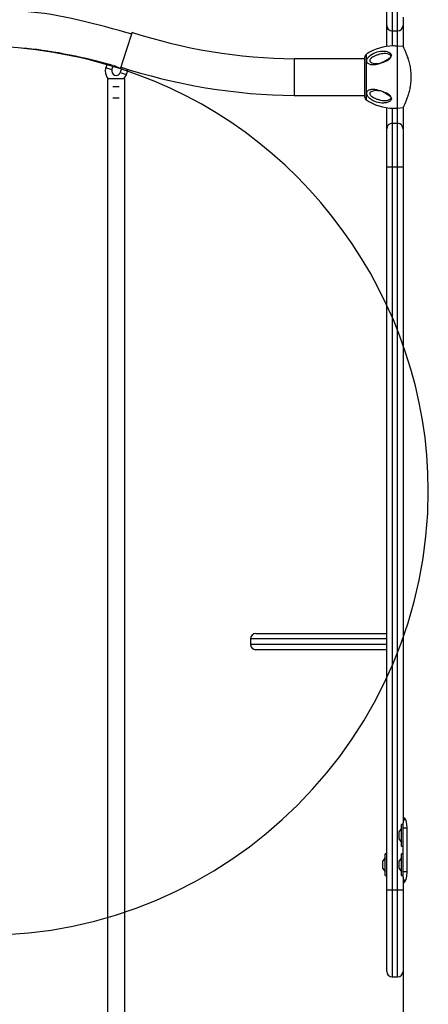
# Model space of a CAD drawing. Units: inches. Extents: x 249 to 343, y 157 to 273.
# Drawn here: x 284 to 288, y 259 to 268 of the extents above; entities that cross this region are included whole.
import ezdxf

# ---------------------------------------------------------------- set-up
doc = ezdxf.new("R2010")
doc.units = ezdxf.units.IN
doc.header["$MEASUREMENT"] = 0
doc.layers.add('Ebene 1', color=7, linetype='Continuous')

msp = doc.modelspace()

# ---------------------------------------------------------------- linework, layer by layer
at = {"layer": 'Ebene 1', "color": 179, "lineweight": 25, "true_color": 0x1a171b}
for points in [[(287.3881, 267.9869), (287.3881, 268.0894), (287.3881, 268.3369)], [(287.4383, 268.3369), (287.4383, 268.0539), (287.4383, 267.9368)], [(287.4882, 267.9368), (287.4882, 268.0539), (287.4882, 268.3369)], [(287.5382, 268.0618), (287.5382, 267.7916)], [(287.3881, 267.7936), (287.3881, 267.9356), (287.3881, 267.9869)], [(285.0496, 267.9153), (284.9976, 267.7551), (284.9457, 267.5947)], [(287.4383, 267.9368), (287.4882, 267.9368)], [(287.4383, 267.9368), (287.4383, 267.9004), (287.4383, 267.7978)], [(287.4882, 267.7961), (287.4882, 267.8999), (287.4882, 267.9368)], [(287.5382, 267.7919), (287.4882, 267.7961)], [(287.4882, 267.2274), (287.4882, 267.3697), (287.4882, 267.6541), (287.4882, 267.7961)], [(287.5382, 267.7919), (287.5383, 267.7914), (287.5389, 267.7904), (287.5397, 267.7887), (287.5409, 267.7861), (287.5425, 267.783), (287.5442, 267.7792), (287.5447, 267.7781), (287.5452, 267.7771), (287.5458, 267.7759), (287.5463, 267.7747), (287.5475, 267.7723), (287.5487, 267.7697), (287.5513, 267.764), (287.5542, 267.7576), (287.557, 267.7508), (287.5602, 267.7433), (287.5611, 267.7415), (287.5618, 267.7394), (287.5628, 267.7375), (287.5635, 267.7354), (287.5652, 267.7311), (287.5669, 267.7268), (287.5704, 267.718), (287.5738, 267.7087), (287.5773, 267.6989), (287.5807, 267.6886), (287.5818, 267.686), (287.5826, 267.6832), (287.5835, 267.6806), (287.5843, 267.6779), (287.5861, 267.6724), (287.5876, 267.6667), (287.5909, 267.6553), (287.594, 267.6436), (287.5969, 267.6316), (287.5997, 267.6192), (287.6023, 267.6064), (287.6045, 267.5935), (287.6064, 267.5802), (287.6081, 267.5668), (287.6093, 267.5534), (287.6104, 267.5397), (287.6109, 267.526), (287.611, 267.5122), (287.611, 267.5089), (287.611, 267.5053), (287.611, 267.5018), (287.6109, 267.4984), (287.6107, 267.4915), (287.6104, 267.4846), (287.6093, 267.4708), (287.6081, 267.4574), (287.6066, 267.444), (287.6047, 267.4307), (287.6035, 267.4243), (287.6023, 267.4178), (287.6017, 267.4145), (287.601, 267.4114), (287.6005, 267.4081), (287.5998, 267.405), (287.5971, 267.3925), (287.5942, 267.3804), (287.5911, 267.3687), (287.5878, 267.3572), (287.5861, 267.3516), (287.5845, 267.3461), (287.5835, 267.3434), (287.5828, 267.3406), (287.5818, 267.3379), (287.5809, 267.3354), (287.5775, 267.3251), (287.5738, 267.3151), (287.5704, 267.3058), (287.5669, 267.2969), (287.5637, 267.2886), (287.5604, 267.2805), (287.5595, 267.2786), (287.5587, 267.2767), (287.558, 267.2748), (287.5571, 267.2731), (287.5556, 267.2696), (287.5542, 267.2662), (287.5513, 267.2598), (287.5489, 267.2543), (287.5464, 267.2491), (287.5444, 267.2447), (287.5435, 267.2426), (287.5425, 267.2407), (287.5421, 267.24), (287.5418, 267.2392), (287.5413, 267.2383), (287.5411, 267.2376), (287.5397, 267.235), (287.5389, 267.2333), (287.5383, 267.2323), (287.5382, 267.2319)], [(287.1882, 267.3795), (287.1882, 267.5835), (287.1882, 267.6989)], [(287.199, 267.7196), (287.199, 267.5912), (287.199, 267.3649)], [(287.4305, 267.7179), (287.4309, 267.7123), (287.4298, 267.7065), (287.4267, 267.7003), (287.4224, 267.6944), (287.4185, 267.6901), (287.4143, 267.6862), (287.4092, 267.6817), (287.4036, 267.6775), (287.395, 267.6713), (287.3861, 267.6655), (287.3778, 267.6607), (287.3695, 267.656), (287.3539, 267.6479), (287.3377, 267.6407), (287.3217, 267.6347), (287.3058, 267.6298), (287.2979, 267.6279), (287.2898, 267.6262), (287.2819, 267.625), (287.2741, 267.6241), (287.2586, 267.6238), (287.244, 267.6254), (287.2369, 267.6269), (287.23, 267.6293), (287.2238, 267.6322), (287.2183, 267.636), (287.2131, 267.6407), (287.2093, 267.646), (287.2066, 267.6522), (287.2052, 267.6591), (287.2056, 267.6665), (287.2073, 267.6739), (287.2104, 267.6815), (287.2147, 267.6887), (287.2198, 267.6955), (287.2257, 267.7022), (287.2321, 267.708), (287.239, 267.7137), (287.2533, 267.7234), (287.2686, 267.7318), (287.2843, 267.7385), (287.3003, 267.7437), (287.3161, 267.7475), (287.332, 267.7499), (287.3478, 267.7509), (287.3635, 267.7504), (287.3716, 267.7495), (287.3799, 267.7482), (287.3885, 267.7464), (287.3968, 267.7439), (287.4081, 267.7396), (287.4183, 267.7337), (287.426, 267.7265), (287.4305, 267.7179)], [(287.4274, 267.7034), (287.4253, 267.708), (287.4219, 267.712), (287.4178, 267.7153), (287.4133, 267.718), (287.4047, 267.7218), (287.3955, 267.7246), (287.3802, 267.727), (287.3644, 267.7273), (287.3502, 267.7261), (287.3359, 267.7237), (287.3223, 267.7206), (287.3086, 267.7165), (287.302, 267.7141), (287.2955, 267.7118), (287.2889, 267.7092), (287.2826, 267.7065), (287.2703, 267.7006), (287.2588, 267.6943), (287.2483, 267.6874), (287.2395, 267.6794), (287.2362, 267.6753), (287.2338, 267.671), (287.2323, 267.6667), (287.2323, 267.6624), (287.2333, 267.6584), (287.2354, 267.6546), (287.2386, 267.6512), (287.2424, 267.6483), (287.2522, 267.6433), (287.2631, 267.6398), (287.275, 267.6376), (287.2874, 267.6365), (287.2937, 267.6365), (287.3003, 267.6367), (287.307, 267.6371), (287.3137, 267.6379), (287.3215, 267.639), (287.3292, 267.6405), (287.3372, 267.6424), (287.3451, 267.6446), (287.3577, 267.649), (287.3701, 267.6538), (287.3864, 267.6617), (287.4019, 267.6707), (287.4066, 267.6736), (287.4109, 267.6767), (287.4155, 267.6803), (287.4198, 267.6841), (287.4231, 267.6879), (287.4257, 267.6917), (287.4274, 267.6958), (287.4281, 267.7001), (287.4278, 267.7017), (287.4274, 267.7034)], [(284.8215, 267.6328), (284.8098, 267.5976)], [(284.8668, 267.5787), (284.8384, 267.5881), (284.8098, 267.5976)], [(284.8215, 267.6328), (284.8221, 267.6328), (284.8222, 267.6328), (284.8226, 267.6326), (284.8231, 267.6326), (284.8241, 267.6324), (284.8253, 267.6324), (284.8262, 267.6322), (284.8271, 267.6321), (284.8279, 267.6321), (284.8288, 267.6319), (284.8298, 267.6317), (284.8308, 267.6316), (284.8314, 267.6314), (284.8319, 267.6314), (284.8326, 267.6312), (284.8331, 267.6312), (284.8353, 267.6307), (284.8379, 267.6303), (284.8391, 267.63), (284.8407, 267.6297), (284.8414, 267.6295), (284.8419, 267.6293), (284.8426, 267.6293), (284.8433, 267.629), (284.8462, 267.6283), (284.8489, 267.6276), (284.8496, 267.6274), (284.8503, 267.6272), (284.851, 267.6269), (284.8519, 267.6267), (284.8532, 267.6264), (284.8546, 267.6259), (284.8574, 267.625), (284.86, 267.6241), (284.8613, 267.6235), (284.8625, 267.6231), (284.8639, 267.6226), (284.865, 267.6221), (284.8662, 267.6217), (284.8674, 267.6212), (284.8686, 267.6207), (284.8694, 267.6202), (284.8715, 267.6193), (284.8732, 267.6186)], [(284.8668, 267.5787), (284.8791, 267.6157)], [(284.9478, 267.5861), (284.8841, 267.6179)], [(287.1882, 267.6803), (286.5382, 267.6803)], [(286.5382, 267.6803), (286.5382, 267.5118), (286.5382, 267.3434)], [(284.9554, 267.5916), (284.9428, 267.5537)], [(284.9428, 267.5537), (284.9712, 267.5442), (284.9998, 267.5349)], [(284.9998, 267.5349), (285.0126, 267.5737)], [(285.0126, 267.5735), (285.0122, 267.5738), (285.0121, 267.574), (285.0115, 267.574), (285.0114, 267.5742), (285.0109, 267.5745), (285.0103, 267.5747), (285.0096, 267.5751), (285.0091, 267.5754), (285.0084, 267.5756), (285.0069, 267.5764), (285.0052, 267.5773)], [(284.825, 267.4962), (284.825, 258.192)], [(284.9848, 267.4962), (284.9049, 267.4962), (284.825, 267.4962)], [(284.8753, 267.4262), (284.9049, 267.4262), (284.9345, 267.4262)], [(284.9848, 258.192), (284.9848, 267.4962)], [(286.5382, 267.3434), (287.1882, 267.3434)], [(287.1882, 267.3246), (287.1882, 267.3389), (287.1882, 267.3795)], [(287.199, 267.3649), (287.199, 267.3199), (287.199, 267.3041)], [(287.4267, 267.2982), (287.4235, 267.2946), (287.4195, 267.2912), (287.4142, 267.2877), (287.4085, 267.2848), (287.3995, 267.2812), (287.3902, 267.2783), (287.3821, 267.2764), (287.3737, 267.275), (287.3657, 267.274), (287.3578, 267.2734), (287.3422, 267.2734), (287.3263, 267.2748), (287.3105, 267.2776), (287.2948, 267.2819), (287.2789, 267.2876), (287.2638, 267.2946), (287.2562, 267.2986), (287.2486, 267.3032), (287.2414, 267.3082), (287.2347, 267.3137), (287.2279, 267.3196), (287.2219, 267.3258), (287.2164, 267.3325), (287.2119, 267.3396), (287.2083, 267.3472), (287.2061, 267.3546), (287.2052, 267.362), (287.2059, 267.3692), (287.2083, 267.3756), (287.2118, 267.3813), (287.2162, 267.3863), (287.2217, 267.3904), (287.2278, 267.3937), (287.2343, 267.3961), (287.2414, 267.3981), (287.2486, 267.3995), (287.2634, 267.4004), (287.2793, 267.3995), (287.2951, 267.3969), (287.3111, 267.393), (287.3275, 267.3878), (287.3434, 267.3814), (287.3515, 267.3778), (287.3594, 267.374), (287.3676, 267.3697), (287.3756, 267.3652), (287.3842, 267.3601), (287.3926, 267.3549), (287.4019, 267.3484), (287.4109, 267.3415), (287.4164, 267.3365), (287.4216, 267.3313), (287.4253, 267.3267), (287.4283, 267.3217), (287.4307, 267.3156), (287.4312, 267.3096), (287.4298, 267.3038), (287.4267, 267.2982)], [(287.424, 267.3139), (287.4271, 267.3186), (287.4283, 267.3237), (287.4276, 267.3286), (287.4253, 267.3337), (287.4219, 267.3382), (287.4178, 267.3423), (287.4095, 267.3491), (287.4002, 267.3551), (287.3849, 267.3637), (287.3689, 267.3711), (287.3547, 267.3766), (287.3406, 267.3809), (287.3268, 267.3842), (287.3134, 267.3863), (287.3068, 267.3868), (287.3003, 267.3873), (287.2937, 267.3875), (287.2874, 267.3871), (287.2751, 267.3861), (287.2633, 267.3837), (287.2526, 267.3804), (287.2431, 267.3756), (287.2391, 267.3728), (287.2359, 267.3694), (287.2335, 267.3658), (287.2323, 267.3618), (287.2323, 267.3575), (287.2333, 267.3534), (287.2355, 267.3491), (287.2386, 267.3449), (287.2424, 267.341), (287.2469, 267.3372), (287.2517, 267.3336), (287.2571, 267.3301), (287.2683, 267.3237), (287.2801, 267.3177), (287.2863, 267.3151), (287.2925, 267.3124), (287.2991, 267.31), (287.3055, 267.3077), (287.3122, 267.3055), (287.3187, 267.3036), (287.3254, 267.3017), (287.3322, 267.3001), (287.3461, 267.2976), (287.3599, 267.2962), (287.3751, 267.296), (287.3899, 267.2979), (287.3985, 267.2998), (287.4067, 267.3027), (287.4114, 267.3048), (287.4159, 267.3072), (287.4202, 267.3103), (287.424, 267.3139)], [(284.8753, 267.3213), (284.9049, 267.3213), (284.9345, 267.3213)], [(287.3881, 267.0368), (287.3881, 267.0881), (287.3881, 267.23)], [(287.4383, 267.2259), (287.4383, 267.1232), (287.4383, 267.0869)], [(287.4882, 267.2274), (287.5382, 267.2319)], [(287.4882, 267.0869), (287.4882, 267.1236), (287.4882, 267.2274)], [(287.5382, 267.2318), (287.5382, 260.7119)], [(287.4383, 267.0869), (287.4882, 267.0869)], [(287.4383, 267.0869), (287.4383, 266.9696), (287.4383, 266.6869)], [(287.4882, 266.6869), (287.4882, 266.9696), (287.4882, 267.0869)], [(287.3881, 266.6869), (287.3881, 266.9344), (287.3881, 267.0368)], [(287.3881, 260.0468), (287.3881, 266.6869)], [(287.3881, 266.6869), (287.4028, 266.6869), (287.4383, 266.6869)], [(287.4383, 266.6869), (287.4882, 266.6869)], [(287.4383, 266.6869), (287.4383, 260.0468)], [(287.4882, 260.0468), (287.4882, 266.6869)], [(287.4882, 266.6869), (287.5235, 266.6869), (287.5382, 266.6869)], [(286.1383, 262.3518), (286.1383, 262.3018)], [(287.3881, 262.3518), (286.7534, 262.3518), (286.3016, 262.3518), (286.1383, 262.3518)], [(286.1882, 262.4019), (286.3448, 262.4019), (286.7784, 262.4019), (287.3881, 262.4019)], [(286.1383, 262.3018), (286.3016, 262.3018), (286.7534, 262.3018), (287.3881, 262.3018)], [(287.3881, 262.2519), (286.7784, 262.2519), (286.3448, 262.2519), (286.1882, 262.2519)], [(287.5382, 260.6468), (287.5232, 260.6468)], [(287.5232, 260.5469), (287.5232, 260.6175), (287.5232, 260.6468)], [(287.5382, 260.7119), (287.5382, 260.6618)], [(287.5382, 260.7119), (287.5404, 260.7119), (287.5466, 260.7119)], [(287.5382, 260.6118), (287.5382, 260.6471), (287.5382, 260.6618)], [(287.5466, 260.7119), (287.5544, 260.7042), (287.5628, 260.683), (287.5697, 260.6506), (287.5725, 260.6118)], [(287.5232, 260.6118), (287.5032, 260.5819)], [(287.5032, 260.5469), (287.5032, 260.5715), (287.5032, 260.5819)], [(287.5032, 260.5119), (287.5032, 260.5221), (287.5032, 260.5469)], [(287.5232, 260.4468), (287.5232, 260.4763), (287.5232, 260.5469)], [(287.5382, 260.2119), (287.5382, 260.6118)], [(287.5725, 260.6118), (287.5477, 260.6118), (287.5382, 260.6118)], [(287.5725, 260.6118), (287.5725, 260.2119)], [(287.5032, 260.5119), (287.5232, 260.4818)], [(287.3881, 260.3769), (287.3732, 260.3769)], [(287.3732, 260.2968), (287.3732, 260.3543), (287.3732, 260.3769)], [(287.5232, 260.4468), (287.5382, 260.4468)], [(287.5382, 260.3769), (287.5232, 260.3769)], [(287.5232, 260.2768), (287.5232, 260.3476), (287.5232, 260.3769)], [(287.3732, 260.3419), (287.3532, 260.3119)], [(287.3532, 260.2837), (287.3532, 260.304), (287.3532, 260.3119)], [(287.3532, 260.2418), (287.3532, 260.2547), (287.3532, 260.2837)], [(287.3732, 260.1769), (287.3732, 260.2136), (287.3732, 260.2968)], [(287.5232, 260.3419), (287.5032, 260.3119)], [(287.5032, 260.2768), (287.5032, 260.3016), (287.5032, 260.3119)], [(287.5032, 260.2418), (287.5032, 260.252), (287.5032, 260.2768)], [(287.5232, 260.1769), (287.5232, 260.2062), (287.5232, 260.2768)], [(287.3532, 260.2418), (287.3732, 260.2119)], [(287.5032, 260.2418), (287.5232, 260.2119)], [(287.5723, 260.2119), (287.5477, 260.2119), (287.5382, 260.2119)], [(287.5382, 260.1619), (287.5382, 260.1765), (287.5382, 260.2119)], [(287.5725, 260.2119), (287.5697, 260.1731), (287.5628, 260.1407), (287.5544, 260.1195), (287.5466, 260.1118)], [(287.3732, 260.1769), (287.3881, 260.1769)], [(287.5232, 260.1769), (287.5382, 260.1769)], [(287.5382, 260.1619), (287.5382, 260.1118)], [(287.5382, 260.1118), (287.5382, 258.1918)], [(287.5466, 260.1118), (287.5404, 260.1118), (287.5382, 260.1118)], [(287.3881, 260.0468), (287.4028, 260.0468), (287.4383, 260.0468)], [(287.3881, 259.2968), (287.3881, 259.3973), (287.3881, 259.6718), (287.3881, 260.0468)], [(287.4383, 260.0468), (287.4882, 260.0468)], [(287.4383, 260.0468), (287.4383, 259.6469), (287.4383, 259.354), (287.4383, 259.2469)], [(287.4882, 260.0468), (287.5235, 260.0468), (287.5382, 260.0468)], [(287.4882, 259.2469), (287.4882, 259.354), (287.4882, 259.6469), (287.4882, 260.0468)], [(287.4383, 259.2469), (287.4882, 259.2469)]]:
    msp.add_lwpolyline(points, dxfattribs=at)
for points in [[(285.0519, 267.906), (284.7411, 267.9923), (284.3787, 268.0958), (284.0681, 268.113)], [(287.3883, 267.9869), (287.3883, 267.9594), (287.4109, 267.9368), (287.4383, 267.9368)], [(287.4884, 267.9368), (287.5158, 267.9368), (287.5383, 267.9594), (287.5383, 267.9869)], [(285.0474, 267.9256), (285.5002, 267.7747), (286.0477, 267.6803), (286.5382, 267.6803)], [(284.8203, 267.634), (284.5811, 267.6977), (284.2783, 267.7614), (284.0392, 267.7775)], [(287.1994, 267.7196), (287.1925, 267.7151), (287.1883, 267.7072), (287.1883, 267.6989)], [(284.9433, 267.6059), (285.4279, 267.4443), (286.0134, 267.3434), (286.5382, 267.3434)], [(284.9049, 267.5261), (284.922, 267.5261), (284.9373, 267.537), (284.9428, 267.5532)], [(284.9755, 267.4955), (284.9859, 267.5056), (284.9947, 267.5201), (284.9995, 267.5337)], [(287.1883, 267.3246), (287.1883, 267.3165), (287.1923, 267.3087), (287.199, 267.3041)], [(287.4383, 267.0869), (287.4109, 267.0869), (287.3883, 267.0643), (287.3883, 267.0368)], [(287.5383, 267.0368), (287.5383, 267.0643), (287.5158, 267.0869), (287.4884, 267.0869)], [(286.1882, 262.4019), (286.1608, 262.4019), (286.1383, 262.3793), (286.1383, 262.3518)], [(286.1383, 262.3018), (286.1383, 262.2743), (286.1608, 262.2519), (286.1882, 262.2519)], [(287.5561, 260.7002), (287.5449, 260.6907), (287.5383, 260.6764), (287.5383, 260.6618)], [(287.5383, 260.1619), (287.5383, 260.1474), (287.5447, 260.1335), (287.5556, 260.1242)], [(287.3883, 259.2968), (287.3883, 259.2694), (287.4109, 259.2469), (287.4383, 259.2469)], [(287.4884, 259.2469), (287.5158, 259.2469), (287.5383, 259.2694), (287.5383, 259.2968)]]:
    msp.add_open_spline(points, degree=3, dxfattribs=at)
for points, knots in [([(284.9478, 267.5861), (286.6059, 267.06), (287.7699, 265.4656), (287.7699, 263.7119), (287.7699, 261.4638), (285.9364, 259.6303), (283.6883, 259.6303), (281.4404, 259.6303), (279.6069, 261.4638), (279.6069, 263.7119), (279.6069, 265.9598), (281.4404, 267.7933), (283.6883, 267.7933), (284.1029, 267.7933), (284.5652, 267.7137), (284.9478, 267.5861), (284.9478, 267.5861), (284.9478, 267.5861), (284.9478, 267.5861)], [0, 0, 0, 0, 1, 1, 1, 2, 2, 2, 3, 3, 3, 4, 4, 4, 5, 5, 5, 6, 6, 6, 6]), ([(287.4879, 267.7961), (287.4774, 267.7961), (287.4619, 267.7978), (287.45, 267.7978), (287.3621, 267.7978), (287.2762, 267.7704), (287.2038, 267.7222)], [0, 0, 0, 0, 1, 1, 1, 2, 2, 2, 2]), ([(284.8104, 267.5985), (284.8069, 267.5885), (284.8048, 267.5771), (284.8048, 267.5663), (284.8048, 267.5404), (284.8153, 267.5149), (284.8329, 267.4967)], [0, 0, 0, 0, 1, 1, 1, 2, 2, 2, 2]), ([(284.867, 267.5792), (284.8656, 267.5751), (284.865, 267.5706), (284.865, 267.5663), (284.865, 267.5442), (284.8829, 267.5261), (284.9049, 267.5261)], [0, 0, 0, 0, 1, 1, 1, 2, 2, 2, 2]), ([(287.1969, 267.3051), (287.2693, 267.2552), (287.3604, 267.2259), (287.45, 267.2259), (287.4584, 267.2259), (287.4739, 267.2276), (287.4808, 267.2276)], [0, 0, 0, 0, 1, 1, 1, 2, 2, 2, 2])]:
    msp.add_open_spline(points, degree=3, knots=knots, dxfattribs=at)

doc.saveas('drawing.dxf')
